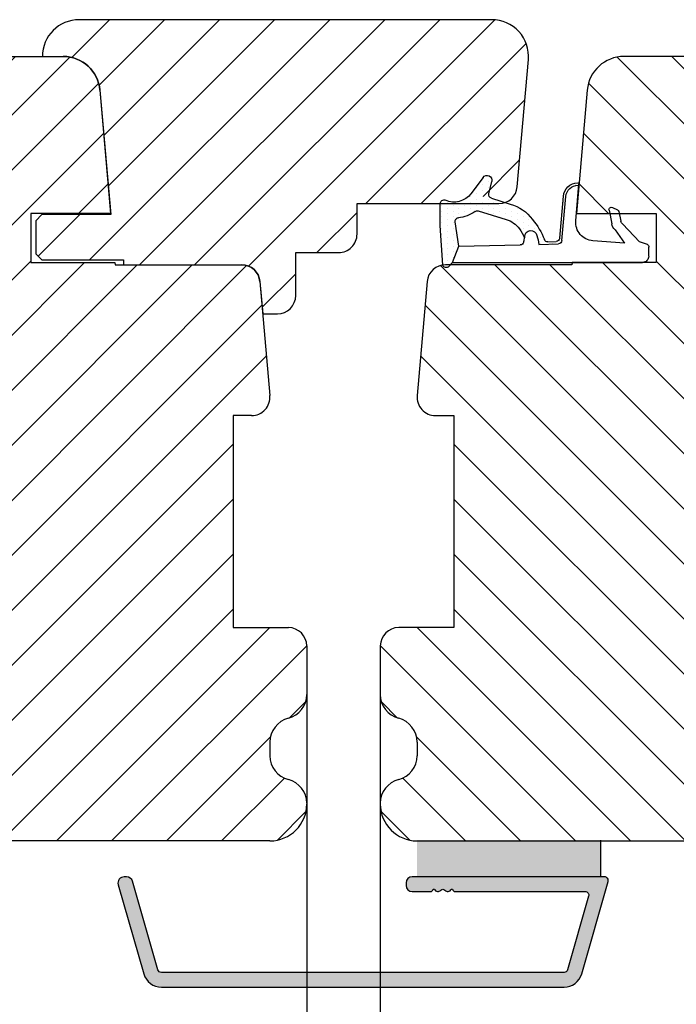
# Model space of a CAD drawing. Units: millimetres. Extents: x 4007 to 7126, y -3178 to -130.
# Drawn here: x 4091 to 4104, y -515 to -495 of the extents above; entities that cross this region are included whole.
import ezdxf

# ---------------------------------------------------------------- set-up
doc = ezdxf.new("R2010")
doc.units = ezdxf.units.MM
doc.layers.get('0').update_dxf_attribs({"lineweight": 0})
doc.layers.get('DEFPOINTS').update_dxf_attribs({"lineweight": 0})
for name, color, linetype, lineweight in [('02 MEASURES', 156, 'Continuous', 13), ('03 FRAME', 40, 'Continuous', 25), ('04 FRAME HATCH', 40, 'Continuous', 0), ('05 SASH', 40, 'Continuous', 25), ('06 SASH HATCH', 40, 'Continuous', 0), ('09 ALUMINIUM', 55, 'Continuous', 25), ('10 ALUMINIUM HATCH', 55, 'Continuous', 0), ('13 GASKET', 254, 'Continuous', 25), ('14 GASKET HATCH', 254, 'Continuous', 0), ('HATCH_TĘTNINGS.', 253, 'Continuous', 0)]:
    doc.layers.add(name, color=color, linetype=linetype, lineweight=lineweight)
doc.styles.add('M1x0.25', font='arial.ttf', dxfattribs={"height": 1.5})
doc.dimstyles.new('M1x0.25', dxfattribs={"dimscale": 0, "dimtxt": 1.5, "dimasz": 1.25, "dimexe": 0.25, "dimexo": 0.5, "dimgap": 0.125, "dimtad": 1, "dimdec": 0, "dimlfac": 4, "dimdsep": 46, "dimtxsty": 'M1x0.25', "dimcen": -1, "dimclrd": 256, "dimclre": 256, "dimclrt": 256, "dimazin": 2, "dimtfac": 1, "dimtdec": 0, "dimtmove": 0, "dimatfit": 3, "dimfxl": 1, "dimtolj": 1, "dimarcsym": 0})

# ---------------------------------------------------------------- blocks, each defined once
blk = doc.blocks.new('*D570')
at = {"layer": '02 MEASURES', "lineweight": -2}
for p, q in [((4098.195311397075, -508.4417202121556), (4098.195311397075, -518.1583375127826)), ((4107.945311397075, -511.4212816712936), (4107.945311397075, -518.1583375127826)), ((4099.445311397075, -517.9083375127826), (4106.695311397075, -517.9083375127826))]:
    blk.add_line(p, q, dxfattribs=at)
at = {"layer": '02 MEASURES'}
for points in [[(4099.445311397075, -517.7000041794493), (4099.445311397075, -518.116670846116), (4098.195311397075, -517.9083375127826)], [(4106.695311397075, -518.116670846116), (4106.695311397075, -517.7000041794493), (4107.945311397075, -517.9083375127826)]]:
    blk.add_solid(points, dxfattribs=at)
at = {"layer": 'DEFPOINTS', "color": 0}
for p in [(4098.195311397075, -507.9417202121556), (4107.945311397075, -510.9212816712936), (4107.945311397075, -517.9083375127826)]:
    blk.add_point(p, dxfattribs=at)
at = {"layer": '02 MEASURES', "insert": (4103.070311397075, -517.0175875127826), "char_height": 1.5, "attachment_point": 5, "style": 'M1x0.25'}
blk.add_mtext('\\A1;39', dxfattribs=at)
blk = doc.blocks.new('*D573')
at = {"layer": '02 MEASURES', "lineweight": -2}
for p, q in [((4096.695311397076, -508.4417202121556), (4096.695311397076, -518.1583375127826)), ((4086.945311397076, -511.4212816712936), (4086.945311397076, -518.1583375127826)), ((4095.445311397076, -517.9083375127826), (4088.195311397076, -517.9083375127826))]:
    blk.add_line(p, q, dxfattribs=at)
at = {"layer": '02 MEASURES'}
for points in [[(4088.195311397076, -517.7000041794493), (4088.195311397076, -518.116670846116), (4086.945311397076, -517.9083375127826)], [(4095.445311397076, -518.116670846116), (4095.445311397076, -517.7000041794493), (4096.695311397076, -517.9083375127826)]]:
    blk.add_solid(points, dxfattribs=at)
at = {"layer": 'DEFPOINTS', "color": 0}
for p in [(4096.695311397076, -507.9417202121556), (4086.945311397076, -510.9212816712936), (4086.945311397076, -517.9083375127826)]:
    blk.add_point(p, dxfattribs=at)
at = {"layer": '02 MEASURES', "insert": (4091.820311397076, -517.0175875127826), "char_height": 1.5, "attachment_point": 5, "style": 'M1x0.25'}
blk.add_mtext('\\A1;39', dxfattribs=at)
blk = doc.blocks.new('*D575')
at = {"layer": '02 MEASURES', "lineweight": -2}
for p, q in [((4096.695311397075, -508.4417202121556), (4096.695311397075, -518.1583375127826)), ((4098.195311397075, -508.4417202121556), (4098.195311397075, -518.1583375127826)), ((4095.445311397075, -517.9083375127826), (4094.195311397075, -517.9083375127826)), ((4096.695311397075, -517.9083375127826), (4098.195311397075, -517.9083375127826)), ((4099.445311397075, -517.9083375127826), (4100.695311397075, -517.9083375127826))]:
    blk.add_line(p, q, dxfattribs=at)
at = {"layer": '02 MEASURES'}
for points in [[(4095.445311397075, -518.116670846116), (4095.445311397075, -517.7000041794493), (4096.695311397075, -517.9083375127826)], [(4099.445311397075, -517.7000041794493), (4099.445311397075, -518.116670846116), (4098.195311397075, -517.9083375127826)]]:
    blk.add_solid(points, dxfattribs=at)
at = {"layer": 'DEFPOINTS', "color": 0}
for p in [(4096.695311397075, -507.9417202121556), (4098.195311397075, -507.9417202121556), (4098.195311397075, -517.9083375127826)]:
    blk.add_point(p, dxfattribs=at)
at = {"layer": '02 MEASURES', "insert": (4097.445311397075, -517.0175875127826), "char_height": 1.5, "attachment_point": 5, "style": 'M1x0.25'}
blk.add_mtext('\\A1;6', dxfattribs=at)
blk = doc.blocks.new('A$C3DED3EB6')
at = {"layer": '14 GASKET HATCH'}
h = blk.add_hatch(dxfattribs=at)
h.set_pattern_fill('DOTS', color=256, scale=0.3, style=0)
h.set_pattern_definition([(0, (0, 0), (0.238125, 0.47625), [0, -0.47625])])
h.paths.add_polyline_path([(2.948936325798528, 14.16846693998471, 0.1233562354167789), (3.462178012545062, 15.53323871688144, -0.4239225800832188), (3.804242937811296, 15.79579674342085), (5.772369414261966, 15.50384625492632), (7.098141160953276, 16.01004763302973), (7.428843106313593, 16.3086568259786, 0.5597157698746498), (7.335171942488898, 16.81144107244069), (4.09572431857498, 17.00833822118847, 0.0002130593468304109), (4.092672920077348, 17.00833952144649), (2.299931126161084, 17.00833952144649, 0.5464558960854429), (2.027200924058896, 16.58336657692928, -0.3539851446939941), (1.496402880765118, 14.51120763727593), (0.1611845139370871, 13.51792970499309, 0.816254782021822), (0.4935715264653027, 12.80810857551728), (1.49294220499695, 13.04874910257644, -0.4060012705921573), (1.852746290838354, 12.83548836869574), (2.349653054051487, 11.30021085488008, 0.171791316987674), (3.601842131521952, 9.488127066826289, 0.08868838781472055), (5.241247101306628, 8.51436845434437, -0.3365334673739491), (5.434699850606926, 8.207500155993651), (5.397650425405345, 7.562150165756123, -0.3846007092480884), (5.12410285637668, 7.267504095791452), (1.710883924876585, 6.965704004792455, 0.3870274350668444), (0.5984038476602236, 5.793987987916841, 0.4454802709434807), (0.7068353780697407, 5.692253650880559), (0.7981411609533211, 5.699999839959242), (0.7981411609533211, 5.768880636557924, -0.3934789996797767), (1.726894110965418, 6.766339336388683), (5.321575487777864, 7.084184510813998, 0.3786717659810215), (5.594972098131752, 7.372622299806474), (5.641001670823357, 8.9658250684939, -0.04679589384660147), (4.906248048403036, 9.129273275389526, -0.9099370407024293), (4.99993112616113, 10.12041834656685), (5.087619709753547, 10.13652441294097, -0.05794885857717027), (4.363375262902952, 10.54172437595779, -0.1717913169876739), (3.604472791708702, 11.63995697477824), (2.911863623460575, 13.90052560735183, -0.2382014048105942)])
at = {"layer": '13 GASKET'}
for p, q in [((4.092672920077348, 17.00833952144649), (2.299931126161084, 17.00833952144649)), ((7.335171942488898, 16.81144107244069), (4.09572431857498, 17.00833822118847)), ((7.098141160953276, 16.01004763302973), (7.428843106313593, 16.3086568259786)), ((5.772369414261959, 15.50384625492632), (3.804242937811296, 15.79579674342085)), ((5.772369414261959, 15.50384625492632), (5.676169262962333, 10.48762552533478)), ((7.098141160953276, 16.01004763302973), (5.772369414261959, 15.50384625492632)), ((7.098141160953276, 16.01004763302973), (7.098141160953332, 0.49999983995923)), ((0.1611845139370871, 13.51792970499309), (1.496402880765118, 14.51120763727593)), ((2.90608319488382, 13.91939202743762), (3.604472791708702, 11.63995697477824)), ((1.49294220499695, 13.04874910257644), (0.4935715264653027, 12.80810857551728)), ((1.852746290838354, 12.83548836869574), (2.349653054051487, 11.30021085488008)), ((5.430444792264211, 10.19949228523885), (4.99993112616113, 10.12041834656685)), ((4.999931126161073, 10.12041834656685), (4.999931126161073, 10.12041834656685)), ((5.641001670823357, 8.9658250684939), (5.595072217577979, 7.376087693239441)), ((5.435711744976288, 8.2251259630834), (5.397650425405345, 7.562150165756123)), ((5.12410285637668, 7.267504095791452), (1.709278646301016, 6.965562064521436)), ((5.321575487777864, 7.084184510813998), (1.726894110965418, 6.766339336388683)), ((3.717986449939019, 5.947713325071362), (0.7068353780697407, 5.692253650880559)), ((0.7981411609533211, 5.768880636557924), (0.7981411609533211, 5.699999839959219)), ((5.536640084234307, 1.975276746650678), (5.340774354185385, 4.562737022604864)), ((2.840148584136273, 3.242663469674568), (3.958461729907981, 3.013095602064567)), ((2.6210456879611, 2.957306085288849), (2.821045687961089, 2.557306085288843)), ((2.953871257453045, 2.452124837481904), (3.735590612231022, 2.267122489519181)), ((4.450525210158901, 2.754314901758505), (5.536640084234307, 1.975276746650678)), ((5.417032402259679, 0.7626071033726589), (3.986089886915863, 2.121591673585357)), ((5.63547147074172, 0.09538237915907644), (5.417032402259679, 0.7626071033726589)), ((6.598141160953332, -1.600407699697826e-07), (5.854860838614684, -1.600407699697826e-07))]:
    blk.add_line(p, q, dxfattribs=at)
for centre, radius, start, end in [((2.299931126161084, 16.70833952144648), 0.3, 90, 204.6186343457638), ((4.092672920077348, 13.42788299774188), 3.580456523704592, 89.95117039530214, 90), ((0.4817297788131896, 15.8751865579984), 1.7, 306.6458075218945, 24.61863434576373), ((7.227790357431161, 16.53131753685241), 0.3, 312.0806368654311, 69.02634671876179), ((0.4817297788131896, 15.8751865579984), 3, 325.3259894354836, 353.4550527452148), ((3.760222835918228, 15.49904393276975), 0.3, 81.5623147329421, 173.4550527452147), ((3.195656980497063, 13.99779497818335), 0.3, 145.3259894354836, 195.1497759798413), ((0.3999311261611069, 13.19699348835252), 0.4, 126.6458075218946, 283.5386357810528), ((1.563172505225168, 12.75708541795001), 0.3, 15.14977597984291, 103.5386357810528), ((5.534964695796759, 12.16264331308309), 3.3, 195.1497759798429, 234.1408470553259), ((5.534964695796759, 12.16264331308309), 2, 195.1497759798429, 234.1408470553259), ((6.467720210844675, 13.45313043732662), 3.592290761353148, 234.1408470553259, 247.406910967737), ((5.376249336165699, 10.49455643510845), 0.3, 280.4077113124914, 358.6761759562514), ((4.999931126161073, 9.62041834656685), 0.5, 89.99999999999349, 259.2008842112485), ((7.14484191384463, 13.58614905581413), 5.417253148946114, 229.1545069856906, 249.4273463858496), ((6.144910059580923, 12.96426364068054), 4.03006633689945, 252.1000828832487, 262.8170934079719), ((5.135828648806864, 8.233500247043253), 0.3, 358.4004217958814, 69.42734638584962), ((5.097679659380162, 7.566338187990596), 0.3, 275.0530065277401, 359.200120689523), ((5.295152290781346, 7.383018603013142), 0.3, 275.0530065277401, 358.6761759562514), ((1.798141160953321, 5.768880636557924), 1.2, 94.08561677997454, 178.8011247955473), ((1.798141160953321, 5.768880636557924), 1, 94.08561677997454, 180), ((0.6983819571012759, 5.791895708636957), 0.1, 178.8011247955473, 274.849240648168), ((3.844787764465934, 4.453082458725333), 1.5, 4.192235401705569, 94.84924064816796), ((2.799931126161084, 3.046748804388841), 0.1999999999999993, 78.39945201840169, 206.5650511770649), ((2.999931126161073, 2.646748804388835), 0.1999999999999993, 206.5650511770649, 256.6853040128094), ((3.757374440032095, 2.033522275635988), 1, 46.11995994685694, 78.39945201840169), ((3.620440940460924, 1.780562572251796), 0.5, 43.00468837376319, 76.68530401280935), ((5.854860838614684, 0.2999998399592414), 0.3, 223.0046883737632, 270), ((6.598141160953332, 0.49999983995923), 0.5, 270, 0)]:
    blk.add_arc(centre, radius, start, end, dxfattribs=at)
blk = doc.blocks.new('01 top')
at = {"layer": 'HATCH_TĘTNINGS.'}
blk.add_blockref('A$C3DED3EB6', (-7.168774692167062, 1.115849404683104), dxfattribs=at)

msp = doc.modelspace()

# ---------------------------------------------------------------- hatches: boundary and pattern name
h = msp.add_hatch(color=256)
h.dxf.hatch_style = 1
h.paths.add_polyline_path([(4102.695311397075, -511.4054045895701), (4098.945311397076, -511.4054045895701), (4098.945311397076, -512.1554045895701), (4102.695311397075, -512.1554045895701)])
at = {"layer": '04 FRAME HATCH'}
h = msp.add_hatch(dxfattribs=at)
h.set_pattern_fill('ANSI31', color=256, scale=0.25, style=0)
h.set_pattern_definition([(45, (3719.378609000509, 277.0170215524812), (-0.5612660075668221, 0.5612660075668221), [])])
h.paths.add_polyline_path([(4100.988938113765, -498.0789650748241), (4101.215736428226, -495.4866484783545, 0.4400105308916594), (4100.468590404657, -494.6712816712936), (4092.053469052583, -494.6712816712941, 0.4142135623730306), (4091.303469052583, -495.4212816712941), (4091.728099293279, -495.4212816712941, -0.3888787318531653), (4092.475245316848, -496.1059148642332), (4092.697498613664, -498.6462816712944), (4091.294426972681, -498.6462816712944), (4091.169426972681, -498.7712816712944), (4091.169426972681, -499.4462816712937), (4091.294426972681, -499.5712816712937), (4092.956926972682, -499.5712816712937), (4092.956926972682, -499.6712816712941), (4095.366900254377, -499.6712816712936, -0.388878731852965), (4095.740473266162, -500.0135982677632), (4095.79801310816, -500.6712816712939), (4096.095973593603, -500.6712816712936, 0.4142135623734854), (4096.470973593603, -500.2962816712936), (4096.470973593603, -499.4212816712939), (4097.345973593603, -499.4212816712939, 0.4142135623731195), (4097.720973593603, -499.0462816712936), (4097.720973593603, -498.4212816712936), (4099.2930539909, -498.4212816712936, -0.5445203991823401), (4099.399295892027, -498.35354661207, 0.3539851446939727), (4099.917335626941, -498.2208471012466), (4100.165655110011, -497.8870425095395, -0.8162547820217819), (4100.34311039238, -497.9701392626714), (4100.282950260616, -498.2199819323048, 0.4060012705956303), (4100.336265444087, -498.3099329537652), (4100.668573724352, -498.4174876013451, 0.3484462182077249)])
at = {"layer": '06 SASH HATCH'}
h = msp.add_hatch(dxfattribs=at)
h.set_pattern_fill('ANSI31', color=256, scale=0.25, angle=89.99999999999997, style=0)
h.set_pattern_definition([(44.99999999999995, (4098.180462766136, -346.5554652436456), (0.5612660075668217, -0.5612660075668225), [])])
h.paths.add_polyline_path([(4086.945311397075, -510.9212816712936), (4086.945311397075, -498.7962816712936, 0.4142135623728347), (4086.570311397075, -498.4212816712936), (4083.195311397075, -498.4212816712936, -0.4931454260308307), (4082.953829940503, -498.106576910018), (4083.122305134486, -497.4778189262581, -0.1125835509848059), (4083.279958087919, -497.4234591794291, 0.3108091034119702), (4083.494806669709, -497.2386019541352, -0.2926117034270037), (4084.684839130575, -496.1435369403123), (4085.77030347031, -495.95214029062, 0.2835093783467478), (4085.96636474962, -495.7777194586758, -0.3312708873011428), (4086.445311397075, -495.4212816712936), (4091.728099293279, -495.4212816712936, -0.3888787318529123), (4092.475245316848, -496.1059148642328), (4092.695311397075, -498.6212816712934), (4091.070311397075, -498.6212816712934), (4091.070311397075, -499.6212816712934), (4092.782800060601, -499.6212816712934), (4092.787174493777, -499.6712816712936), (4095.366900254377, -499.6712816712936, -0.3888787318531366), (4095.740473266162, -500.0135982677632), (4095.94388440886, -502.338598267763, -0.4400105308918998), (4095.570311397075, -502.7462816712934), (4095.195311397075, -502.7462816712934), (4095.195311397075, -507.0712816712937), (4096.320311397075, -507.0712816712937, -0.4142135623728792), (4096.695311397075, -507.4462816712937), (4096.695311397075, -508.4371587530175, -0.3419987131198416), (4096.320311397075, -508.9212816712936, 0.3419987131196142), (4095.945311397075, -509.4054045895693), (4095.945311397075, -509.6871587530175, 0.3419987131195063), (4096.320311397075, -510.1712816712936, -0.3419987131194285), (4096.695311397075, -510.6554045895693), (4096.695311397075, -510.6712816712936, -0.4142135623730306), (4095.945311397075, -511.4212816712936), (4087.445311397075, -511.4212816712936, -0.4142135623730399)])
h.paths.add_polyline_path([(4083.524403502426, -495.9771673874668, -0.3394542588634435), (4084.248847872143, -495.4212816712936), (4086.445311397075, -495.4212816712936, 0.3312708873011428), (4085.96636474962, -495.7777194586758, -0.2835093783467478), (4085.77030347031, -495.95214029062), (4084.684839130575, -496.1435369403123, 0.2926117034270037), (4083.494806669709, -497.2386019541352, -0.3108091034119702), (4083.279958087919, -497.4234591794291, 0.1125835509848059), (4083.122305134486, -497.4778189262581)], flags=16)
h = msp.add_hatch(dxfattribs=at)
h.set_pattern_fill('ANSI31', color=256, scale=0.25, angle=90.00000000000004, style=0)
h.set_pattern_definition([(135.0000000000001, (4096.710160028015, -346.5554652436456), (-0.5612660075668217, -0.5612660075668225), [])])
h.paths.add_polyline_path([(4107.945311397075, -510.9212816712936), (4107.945311397076, -498.7962816712936, -0.4142135623730306), (4108.320311397076, -498.4212816712936), (4111.695311397076, -498.4212816712936, 0.4931454260323394), (4111.936792853648, -498.106576910018), (4111.768317659665, -497.4778189262582, 0.1125835509849024), (4111.610664706232, -497.4234591794291, -0.310809103411918), (4111.395816124442, -497.2386019541352, 0.2926117034267025), (4110.205783663576, -496.1435369403123), (4109.120319323841, -495.95214029062, -0.2835093783481119), (4108.92425804453, -495.7777194586758, 0.3312708873009141), (4108.445311397075, -495.4212816712936), (4103.162523500871, -495.4212816712936, 0.3888787318529333), (4102.415377477302, -496.1059148642328), (4102.195311397076, -498.6212816712934), (4103.820311397076, -498.6212816712934), (4103.820311397076, -499.6212816712934), (4102.107822733549, -499.6212816712934), (4102.103448300373, -499.6712816712936), (4099.523722539773, -499.6712816712936, 0.3888787318532942), (4099.150149527989, -500.0135982677633), (4098.946738385291, -502.338598267763, 0.4400105308918693), (4099.320311397076, -502.7462816712934), (4099.695311397076, -502.7462816712934), (4099.695311397075, -507.0712816712937), (4098.570311397075, -507.0712816712937, 0.4142135623729235), (4098.195311397075, -507.4462816712937), (4098.195311397075, -508.4371587530175, 0.3419987131197623), (4098.570311397075, -508.9212816712934, -0.3419987131195063), (4098.945311397075, -509.4054045895693), (4098.945311397075, -509.6871587530175, -0.3419987131192601), (4098.570311397076, -510.1712816712933, 0.3419987131198215), (4098.195311397075, -510.6554045895693), (4098.195311397075, -510.6712816712935, 0.414213562373113), (4098.945311397075, -511.4212816712936), (4107.445311397075, -511.4212816712936, 0.4142135623731065)])
h.paths.add_polyline_path([(4111.366219291725, -495.9771673874668, 0.3394542588633718), (4110.641774922008, -495.4212816712936), (4108.445311397075, -495.4212816712936, -0.3312708873009141), (4108.92425804453, -495.7777194586758, 0.2835093783481119), (4109.120319323841, -495.95214029062), (4110.205783663576, -496.1435369403123, -0.2926117034267025), (4111.395816124442, -497.2386019541352, 0.310809103411918), (4111.610664706232, -497.4234591794291, -0.1125835509849024), (4111.768317659665, -497.4778189262582)], flags=16)
at = {"layer": '10 ALUMINIUM HATCH'}
h = msp.add_hatch(color=256, dxfattribs=at)
h.dxf.hatch_style = 1
h.paths.add_polyline_path([(4098.845311397075, -512.1554045895701, 0.4142135623730951), (4098.720311397075, -512.2804045895701), (4098.720311397075, -512.3304045895699, 0.4142135623730951), (4098.845311397075, -512.4554045895699), (4099.220311397075, -512.4554045895699, 0.4142135623729287), (4099.270311397076, -512.4054045895701), (4099.299600718959, -512.4054045895701, 0.598836652737366), (4099.430311397076, -512.4254045895697, -0.4999999999956461), (4099.510311397076, -512.4254045895701, 0.5988366527465488), (4099.641022075194, -512.4054045895706), (4099.670311397076, -512.4054045895706, 0.4142135623700982), (4099.720311397075, -512.4554045895699), (4102.372197950589, -512.4554045895699, -0.4985816080533981), (4102.444292577785, -512.5510773912562), (4102.014174499146, -514.0510773912562, -0.3345953195021032), (4101.942079871952, -514.1054045895704), (4093.732190681119, -514.1054045895704, -0.3345953195020603), (4093.660096053924, -514.0510773912562), (4093.142484080861, -512.2459499200933, 0.334595319502062), (4093.022326368869, -512.1554045895706), (4092.970311397076, -512.1554045895706, 0.4985816080534436), (4092.850153685084, -512.3148592590475), (4093.371717545142, -514.1337685980017, 0.3345953195020619), (4093.732190681119, -514.4054045895701), (4101.942079871952, -514.4054045895701, 0.3345953195020953), (4102.302553007928, -514.1337685980012), (4102.842406024271, -512.2510773912564, 0.498581608053407), (4102.770311397076, -512.1554045895701)])

# ---------------------------------------------------------------- linework, layer by layer
at = {"color": 7, "linetype": 'Continuous', "lineweight": 25}
msp.add_line((4102.695311397075, -512.1554045895701), (4102.695311397075, -511.4054045895701), dxfattribs=at)
at = {"layer": '03 FRAME'}
msp.add_lwpolyline([(4101.215736428226, -495.4866484783545, 0.4400105308918253), (4100.468590404657, -494.6712816712936), (4092.053469052583, -494.6712816712941, 0.4142135623730951), (4091.303469052583, -495.4212816712941), (4091.728099293279, -495.4212816712941, -0.3888787318529985), (4092.475245316848, -496.1059148642332), (4092.697498613664, -498.6462816712944), (4091.294426972681, -498.6462816712944), (4091.169426972681, -498.7712816712944), (4091.169426972681, -499.4462816712937), (4091.294426972681, -499.5712816712937), (4092.956926972682, -499.5712816712937), (4092.956926972682, -499.6712816712941), (4095.366900254377, -499.6712816712939, -0.3888787318532003), (4095.740473266162, -500.0135982677634), (4095.79801310816, -500.6712816712939), (4096.095973593603, -500.6712816712939, 0.4142135623730945), (4096.470973593603, -500.2962816712939), (4096.470973593603, -499.4212816712939), (4097.345973593603, -499.4212816712939, 0.4142135623730951), (4097.720973593603, -499.0462816712936), (4097.720973593603, -498.4212816712936), (4100.61536510198, -498.4212816712936, 0.3888787318529979), (4100.988938113765, -498.0789650748241)], format="xyb", close=True, dxfattribs=at)
at = {"layer": '05 SASH', "linetype": 'Continuous', "lineweight": 25}
for p, q in [((4084.248847872143, -495.4212816712936), (4091.728099293279, -495.4212816712936)), ((4110.641774922008, -495.4212816712936), (4103.162523500871, -495.4212816712936)), ((4092.475245316848, -496.1059148642328), (4092.695311397075, -498.6212816712934)), ((4102.415377477302, -496.1059148642328), (4102.195311397076, -498.6212816712934)), ((4091.070311397075, -498.6212816712934), (4091.070311397075, -499.6212816712934)), ((4092.695311397075, -498.6212816712934), (4091.070311397075, -498.6212816712934)), ((4102.195311397076, -498.6212816712934), (4103.820311397076, -498.6212816712934)), ((4103.820311397076, -498.6212816712934), (4103.820311397076, -499.6212816712934)), ((4091.070311397075, -499.6212816712934), (4092.782800060601, -499.6212816712934)), ((4092.782800060601, -499.6212816712934), (4092.787174493777, -499.6712816712936)), ((4092.787174493777, -499.6712816712936), (4095.366900254377, -499.6712816712936)), ((4102.103448300373, -499.6712816712936), (4099.523722539773, -499.6712816712936)), ((4102.107822733549, -499.6212816712934), (4102.103448300373, -499.6712816712936)), ((4103.820311397076, -499.6212816712934), (4102.107822733549, -499.6212816712934)), ((4095.740473266162, -500.0135982677632), (4095.94388440886, -502.338598267763)), ((4099.150149527989, -500.0135982677632), (4098.946738385291, -502.338598267763)), ((4095.195311397075, -502.7462816712934), (4095.195311397075, -507.0712816712937)), ((4095.570311397075, -502.7462816712934), (4095.195311397075, -502.7462816712934)), ((4099.320311397076, -502.7462816712934), (4099.695311397076, -502.7462816712934)), ((4099.695311397076, -502.7462816712934), (4099.695311397075, -507.0712816712937)), ((4095.195311397075, -507.0712816712937), (4096.320311397075, -507.0712816712935)), ((4099.695311397075, -507.0712816712937), (4098.570311397075, -507.0712816712935)), ((4096.695311397075, -507.4462816712937), (4096.695311397075, -508.4371587530175)), ((4098.195311397075, -507.4462816712937), (4098.195311397075, -508.4371587530175)), ((4095.945311397075, -509.4054045895693), (4095.945311397075, -509.6871587530175)), ((4098.945311397075, -509.4054045895693), (4098.945311397075, -509.6871587530175)), ((4096.695311397075, -510.6554045895693), (4096.695311397075, -510.6712816712936)), ((4098.195311397075, -510.6554045895693), (4098.195311397075, -510.6712816712936)), ((4095.945311397075, -511.4212816712936), (4087.445311397075, -511.4212816712936)), ((4098.945311397075, -511.4212816712936), (4107.445311397075, -511.4212816712936))]:
    msp.add_line(p, q, dxfattribs=at)
for centre, radius, start, end in [((4091.728099293279, -496.1712816712936), 0.7500000000000018, 5.000000000008489, 90), ((4103.162523500871, -496.1712816712936), 0.7500000000000018, 90, 174.9999999999945), ((4095.366900254377, -500.0462816712936), 0.3750000000000038, 5.000000000011517, 90), ((4099.523722539773, -500.0462816712936), 0.3750000000000038, 90, 174.9999999999885), ((4095.570311397075, -502.3712816712934), 0.3750000000000038, 270, 5.000000000011517), ((4099.320311397076, -502.3712816712934), 0.3750000000000038, 174.9999999999885, 270), ((4096.320311397075, -507.4462816712937), 0.3750000000000036, 0, 90), ((4098.570311397075, -507.4462816712937), 0.3750000000000036, 90, 180), ((4096.195311397075, -508.4371587530175), 0.5, 284.4775121859295, 0), ((4098.695311397075, -508.4371587530175), 0.5, 180, 255.5224878141747), ((4096.445311397075, -509.4054045895693), 0.500000000000002, 104.4775121859295, 180), ((4098.445311397075, -509.4054045895693), 0.500000000000002, 0, 75.52248781407054), ((4096.445311397075, -509.6871587530175), 0.500000000000002, 180, 255.5224878140705), ((4098.445311397075, -509.6871587530175), 0.500000000000002, 284.4775121859295, 0), ((4096.195311397075, -510.6554045895693), 0.5, 0, 75.52248781407054), ((4098.695311397075, -510.6554045895693), 0.5, 104.4775121858253, 180), ((4095.945311397075, -510.6712816712936), 0.75, 270, 0), ((4098.945311397075, -510.6712816712936), 0.75, 180, 270)]:
    msp.add_arc(centre, radius, start, end, dxfattribs=at)
at = {"layer": '09 ALUMINIUM', "color": 7, "linetype": 'Continuous', "lineweight": 25}
msp.add_lwpolyline([(4093.732190681119, -514.4054045895701), (4101.942079871952, -514.4054045895701, 0.3345953195022632), (4102.302553007928, -514.1337685980012), (4102.842406024271, -512.2510773912564, 0.4985816080535161), (4102.770311397076, -512.1554045895701), (4098.845311397075, -512.1554045895701, 0.414213562373095), (4098.720311397075, -512.2804045895701), (4098.720311397075, -512.3304045895699, 0.414213562373095), (4098.845311397075, -512.4554045895699), (4099.220311397075, -512.4554045895699, 0.414213562373095), (4099.270311397076, -512.4054045895701), (4099.299600718959, -512.4054045895701, 0.5988366527341983), (4099.430311397076, -512.4254045895701, -0.500000000000071), (4099.510311397076, -512.4254045895701, 0.5988366527465117), (4099.641022075194, -512.4054045895706), (4099.670311397076, -512.4054045895706, 0.4142135623704312), (4099.720311397075, -512.4554045895699), (4102.372197950589, -512.4554045895699, -0.4985816080533601), (4102.444292577785, -512.5510773912562), (4102.014174499146, -514.0510773912562, -0.3345953195019977), (4101.942079871952, -514.1054045895704), (4093.732190681119, -514.1054045895704, -0.3345953195019978), (4093.660096053924, -514.0510773912562), (4093.142484080861, -512.2459499200933, 0.3345953195021367), (4093.022326368869, -512.1554045895706), (4092.970311397076, -512.1554045895706, 0.4985816080533601), (4092.850153685084, -512.3148592590475), (4093.371717545142, -514.1337685980012, 0.3345953195021367)], format="xyb", close=True, dxfattribs=at)

# ---------------------------------------------------------------- block references
at = {"layer": '13 GASKET', "xscale": -0.25, "yscale": 0.25, "zscale": 0.25, "rotation": 89.99999999999982}
msp.add_blockref('01 top', (4103.949099887431, -499.6389400540972), dxfattribs=at)

# ---------------------------------------------------------------- dimensions: what is measured, and where the dimension line sits
at = {"layer": '02 MEASURES'}
for base, p1, p2, angle, picture, middle in [((4086.945311397076, -517.9083375127826), (4096.695311397076, -507.9417202121556), (4086.945311397076, -510.9212816712936), 180, '*D573', (4091.820311397076, -517.0175875127826)), ((4107.945311397075, -517.9083375127826), (4098.195311397075, -507.9417202121556), (4107.945311397075, -510.9212816712936), 7.016709298534877e-15, '*D570', (4103.070311397075, -517.0175875127826))]:
    dim = msp.add_linear_dim(base=base, p1=p1, p2=p2, angle=angle, dimstyle='M1x0.25', override={"dimscale": 1}, dxfattribs=at)
    dim.commit()
    dim.dimension.update_dxf_attribs({"geometry": picture, "text_midpoint": middle})
dim = msp.add_linear_dim(base=(4098.195311397075, -517.9083375127826), p1=(4096.695311397075, -507.9417202121556), p2=(4098.195311397075, -507.9417202121556), dimstyle='M1x0.25', override={"dimscale": 1, "dimtmove": 1}, dxfattribs=at)
dim.commit()
dim.dimension.update_dxf_attribs({"geometry": '*D575', "text_midpoint": (4097.445311397075, -517.0175875127826)})

doc.saveas('drawing.dxf')
